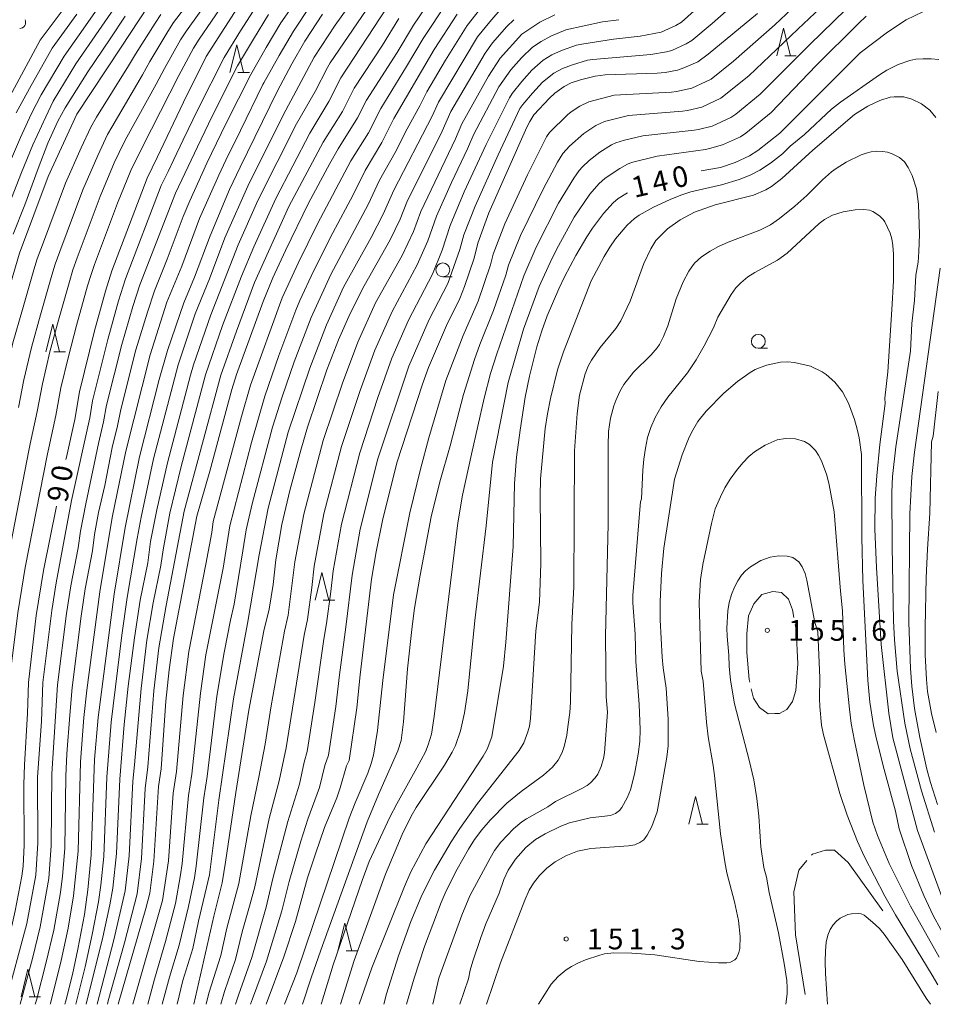
# Model space of a CAD drawing. Units: millimetres. Extents: x -80000 to -78000, y 30000 to 31500.
# Drawn here: x -78352 to -78187, y 30000 to 30178 of the extents above; entities that cross this region are included whole.
import ezdxf

# ---------------------------------------------------------------- set-up
doc = ezdxf.new("R2010")
doc.units = ezdxf.units.MM
for name, color, linetype, lineweight in [('510200_一条河川、細流', 7, 'Continuous', 15), ('633100_広葉樹林', 7, 'Continuous', 9), ('633200_針葉樹林', 7, 'Continuous', 9), ('710100_等高線（計曲線）', 7, 'Continuous', 20), ('710107_等高線（計曲線）（注記）', 7, 'Continuous', 20), ('710200_等高線（主曲線）', 7, 'Continuous', 9), ('710300_等高線（補助曲線）', 7, 'Continuous', 9), ('731200_図化機測定による標高点', 7, 'Continuous', 20), ('731207_図化機測定による標高点（注記）', 7, 'Continuous', 20)]:
    doc.layers.add(name, color=color, linetype=linetype, lineweight=lineweight)
doc.styles.add('Style-WORKING', font='txt')

msp = doc.modelspace()

# ---------------------------------------------------------------- linework, layer by layer
at = {"layer": '510200_一条河川、細流', "extrusion": (0, 0, -1)}
for start, end in [(210.989438, 267.159799), (154.819077, 210.989438)]:
    msp.add_arc((78351.635232, 30177.309914), 1.127969, start, end, dxfattribs=at)
at = {"layer": '633100_広葉樹林'}
for p, q in [((-78275.14, 30131.36), (-78273.473, 30131.36)), ((-78218.15, 30118.46), (-78216.483, 30118.46))]:
    msp.add_line(p, q, dxfattribs=at)
for centre in [(-78275.14, 30132.61), (-78218.15, 30119.71)]:
    msp.add_circle(centre, 1.249875, dxfattribs=at)
at = {"layer": '633200_針葉樹林'}
for p, q in [((-78213.372, 30171.26), (-78211.288, 30171.26)), ((-78312.162, 30168.28), (-78310.078, 30168.28)), ((-78345.402, 30117.81), (-78343.318, 30117.81)), ((-78296.762, 30072.95), (-78294.678, 30072.95)), ((-78229.272, 30032.51), (-78227.188, 30032.51)), ((-78292.622, 30009.66), (-78290.538, 30009.66)), ((-78349.882, 30001.32), (-78347.798, 30001.32))]:
    msp.add_line(p, q, dxfattribs=at)
at = {"layer": '633200_針葉樹林', "flags": 128}
for points in [[(-78214.83, 30171.26), (-78213.58, 30176.26), (-78212.33, 30171.26)], [(-78313.62, 30168.28), (-78312.37, 30173.28), (-78311.12, 30168.28)], [(-78346.86, 30117.81), (-78345.61, 30122.81), (-78344.36, 30117.81)], [(-78298.22, 30072.95), (-78296.97, 30077.95), (-78295.72, 30072.95)], [(-78230.73, 30032.51), (-78229.48, 30037.51), (-78228.23, 30032.51)], [(-78294.08, 30009.66), (-78292.83, 30014.66), (-78291.58, 30009.66)], [(-78351.34, 30001.32), (-78350.09, 30006.32), (-78348.84, 30001.32)]]:
    msp.add_lwpolyline(points, dxfattribs=at)
at = {"layer": '710100_等高線（計曲線）', "flags": 128}
for points in [[(-78343.23, 30098.36), (-78343.14, 30098.8), (-78341.63, 30105.58), (-78340.78, 30110.58), (-78338.08, 30121.61), (-78336.1, 30128.79), (-78334.96, 30132.44), (-78328.55, 30149.2), (-78326.72, 30152.92), (-78321.96, 30162.87), (-78317.9, 30171.12), (-78311.13, 30181.67), (-78303.02, 30192.77), (-78299.07, 30199.14), (-78295.98, 30203.59), (-78290.38, 30210.69), (-78284.35, 30217.39), (-78275.87, 30226.23), (-78270.28, 30232.81), (-78264.73, 30240.43), (-78260.27, 30248.5), (-78247.28, 30270.15), (-78235.65, 30289.09), (-78228.52, 30300.84)], [(-78360.86, 30165.38), (-78360.18, 30164.92), (-78359.77, 30163.94), (-78359.11, 30161.47), (-78358.62, 30160.18), (-78358.12, 30159.65), (-78357.58, 30159.49), (-78357.12, 30159.53), (-78356.53, 30159.85), (-78355.54, 30160.61), (-78354.6, 30161.56), (-78347.86, 30174.08), (-78340.67, 30183.77)], [(-78333.77, 30000), (-78328.77, 30017.28), (-78328.08, 30020.04), (-78327.33, 30025.87), (-78326.51, 30039.31), (-78326.02, 30042.5), (-78325.16, 30054.75), (-78324.58, 30060.4), (-78323.78, 30066.05), (-78319.6, 30088.15), (-78317.23, 30096.28), (-78313.24, 30111.03), (-78312.39, 30113.74), (-78307.58, 30126.88), (-78305.84, 30131.15), (-78303.59, 30136.13), (-78299.43, 30144.64), (-78295.56, 30151.83), (-78294.07, 30154.45), (-78290.53, 30160.09), (-78288.91, 30163.23), (-78283.39, 30171.85), (-78280.43, 30176.8), (-78274.82, 30185.09)], [(-78328.4, 30180.24), (-78333.25, 30172.84), (-78341.26, 30160.75), (-78346.44, 30149.45), (-78351.61, 30135.63), (-78356.17, 30120.25), (-78359.78, 30103.46), (-78364.49, 30077.24), (-78368.14, 30053.54), (-78369.85, 30045.45), (-78371.56, 30039.86), (-78373.5, 30035.87), (-78375.05, 30033.56), (-78376.01, 30031.98), (-78377.23, 30030.37), (-78377.67, 30029.61), (-78378.58, 30027.58), (-78379.33, 30025.28), (-78380.66, 30017.5), (-78381.07, 30015.95), (-78381.56, 30014.7), (-78382.56, 30012.64), (-78383.69, 30010.73)], [(-78296.88, 30178.8), (-78300.08, 30173.94), (-78302.41, 30169.82), (-78305.05, 30164.85), (-78311.78, 30151.18), (-78313.68, 30147.13), (-78317.19, 30138.77), (-78320.03, 30131.31), (-78321.95, 30126.69), (-78324.9, 30118.05), (-78326.39, 30112.84), (-78329.96, 30098.85), (-78332.54, 30086.11), (-78334.49, 30074.06), (-78337.38, 30051.81), (-78338.05, 30044.18), (-78338.65, 30026.97), (-78339.28, 30020.69), (-78339.89, 30016.21), (-78341.05, 30009.94), (-78342.05, 30005.41), (-78343.23, 30000.65), (-78343.42, 30000)], [(-78307.06, 30000), (-78303.85, 30008.57), (-78301.78, 30014.95), (-78299.58, 30022.83), (-78298.17, 30027.16), (-78296.53, 30031.93), (-78294.3, 30037.3), (-78293.66, 30039.07), (-78292.52, 30043.08), (-78292.09, 30044.04), (-78290.66, 30053.56), (-78290.07, 30059.49), (-78288.04, 30076.74), (-78287.19, 30081.72), (-78286.05, 30087.34), (-78283.44, 30097.79), (-78278.81, 30112), (-78277.71, 30114.97), (-78274.46, 30122.6), (-78272.07, 30127.46), (-78271.2, 30129.6), (-78269.47, 30134.72), (-78268.79, 30137.42), (-78266.82, 30142.9), (-78259.94, 30158.37), (-78259.45, 30159.41), (-78258.73, 30160.6), (-78255.88, 30163.6), (-78254.9, 30164.5), (-78253.24, 30165.71), (-78251.98, 30166.4), (-78250.27, 30166.95), (-78247.65, 30167.6), (-78245.81, 30167.82), (-78236.4, 30168.13), (-78234.98, 30168.25), (-78232.77, 30168.7), (-78231.61, 30169.07), (-78229.06, 30170.2), (-78227.23, 30171.54), (-78218.29, 30178.88)], [(-78188.44, 30179.18), (-78191.43, 30177.75), (-78194.84, 30175.56), (-78199.75, 30171.83), (-78214.26, 30157.31), (-78218.26, 30154.15), (-78219.74, 30153.2), (-78222.33, 30151.99), (-78224.99, 30151.12), (-78228.47, 30150.48)], [(-78262.34, 30177.79), (-78263.58, 30176.57), (-78266.17, 30173.61), (-78267.5, 30171.73), (-78273.7, 30161.21), (-78275.25, 30157.65), (-78281.63, 30144.83), (-78282.86, 30141.77), (-78284.64, 30138.04), (-78289.33, 30129.75), (-78291.88, 30124.72), (-78293.96, 30119.96), (-78296.07, 30114.58), (-78299.58, 30104.2), (-78300.82, 30100.04), (-78302.78, 30092.79), (-78304.2, 30086.66), (-78305.33, 30080.27), (-78305.81, 30075.8), (-78306.53, 30071.34), (-78307.46, 30067.44), (-78310.17, 30053.11), (-78312.55, 30038.22), (-78314.38, 30025.68), (-78315.01, 30021.95), (-78316.52, 30015.89), (-78320.12, 30000)], [(-78241.77, 30146.53), (-78243.45, 30145.48), (-78244.36, 30144.71), (-78246.1, 30142.81), (-78248.13, 30140.13), (-78249.14, 30138.6), (-78251.13, 30135.21), (-78253.17, 30131.35), (-78254.2, 30129.2), (-78256.27, 30124.32), (-78257.26, 30121.6), (-78258.15, 30118.73), (-78259.49, 30113.43), (-78260.26, 30109.64), (-78261.19, 30103.66), (-78261.82, 30098.8), (-78262.22, 30094.07), (-78262.44, 30082.67), (-78263.75, 30065.39), (-78264.17, 30061.07), (-78266.31, 30048.32), (-78267.16, 30046.07), (-78267.84, 30044.8), (-78278.24, 30028.98), (-78280.91, 30023.92), (-78282.05, 30021.3), (-78287.99, 30006.6), (-78290.24, 30000)], [(-78267.25, 30000), (-78264.72, 30007.49), (-78260.3, 30018.81), (-78259.52, 30020.62), (-78258.75, 30021.88), (-78257.69, 30023.24), (-78256.37, 30024.59), (-78254.85, 30025.75), (-78252.94, 30026.81), (-78250.83, 30027.63), (-78248.39, 30028.14), (-78241.62, 30028.6), (-78240.46, 30028.8), (-78239.54, 30029.22), (-78238.85, 30029.68), (-78238.22, 30030.53), (-78237.36, 30032.11), (-78236.45, 30034.78), (-78236.17, 30036.07), (-78234.65, 30044.62), (-78234.43, 30046.67), (-78234.44, 30051.48), (-78234.81, 30057.11), (-78235.35, 30060.75), (-78235.5, 30062.67), (-78235.86, 30069.4), (-78235.87, 30072.74), (-78235.64, 30077.76), (-78235.19, 30082.35), (-78233.32, 30094.82), (-78231.89, 30099.21), (-78230.77, 30102.1), (-78230.24, 30103.23), (-78229.05, 30105.23), (-78227.56, 30107.13), (-78224.38, 30110.34), (-78221.92, 30112.44), (-78219.65, 30114.08), (-78218.72, 30114.62), (-78216.69, 30115.41), (-78214.15, 30115.96), (-78212.87, 30116.02), (-78211.62, 30115.91), (-78208.72, 30115.25), (-78206.61, 30114.22), (-78205.89, 30113.72), (-78204.36, 30112.34), (-78202.96, 30110.61), (-78201.85, 30108.57), (-78200.77, 30105.58), (-78200.28, 30103.88), (-78199.93, 30102.31), (-78199.53, 30099.27), (-78199.47, 30084.37), (-78199.29, 30076.51), (-78198.34, 30058.5), (-78198.01, 30054.55), (-78197.34, 30050.36), (-78196.81, 30047.89), (-78195.44, 30042.41), (-78193.36, 30034.88), (-78192.68, 30031.69), (-78190.51, 30025.08)], [(-78356.85, 30000), (-78352.99, 30014.18), (-78352.37, 30016.87), (-78351.22, 30023.13), (-78350.98, 30024.94), (-78350.75, 30028.73), (-78350.8, 30039.69), (-78350.71, 30043.27), (-78350.17, 30052.49), (-78350, 30058.08), (-78348.58, 30070.2), (-78347.28, 30078.31), (-78344.93, 30089.95)], [(-78190.51, 30025.08), (-78188.24, 30019.63), (-78186.56, 30016.05), (-78182.41, 30008.44), (-78180.43, 30004.56), (-78179.27, 30002.79), (-78177.17, 30000)]]:
    msp.add_lwpolyline(points, dxfattribs=at)
at = {"layer": '710200_等高線（主曲線）', "flags": 128}
for points in [[(-78284.23, 30191.24), (-78294.58, 30176.81), (-78298.38, 30171.01), (-78303.5, 30161.48), (-78310.11, 30148.3), (-78314.5, 30138.38), (-78317.28, 30131), (-78319.89, 30124.65), (-78322.98, 30115.44), (-78327.4, 30098.48), (-78329.64, 30087.98), (-78330.36, 30084.13), (-78332.17, 30073.47), (-78333.14, 30066.64), (-78335.06, 30050.94), (-78335.83, 30041.03)], [(-78309.86, 30000), (-78309.51, 30001.01), (-78306.97, 30007.76), (-78304.21, 30016.89), (-78302.91, 30022.17), (-78300.77, 30029.45), (-78299.54, 30033.46), (-78297.4, 30039.14), (-78296.45, 30043.1), (-78295.82, 30045.01), (-78294.46, 30053.78), (-78293.81, 30059.5), (-78292.65, 30068.07), (-78291.51, 30077.49), (-78290.05, 30085.79), (-78286.86, 30098.49), (-78281.3, 30115.24), (-78277.6, 30123.63), (-78274.25, 30130.17), (-78272.08, 30136.27), (-78271.33, 30138.93), (-78269.33, 30144.11), (-78265.17, 30153.39), (-78261.21, 30161.74), (-78260.71, 30162.5), (-78258.97, 30164.52), (-78257.16, 30166.49), (-78255.08, 30168.15), (-78253.52, 30169), (-78251.74, 30169.66), (-78248.99, 30170.48), (-78248.05, 30170.62), (-78237.56, 30171.48), (-78234.72, 30171.98), (-78233.79, 30172.21), (-78231.18, 30173.42), (-78230.15, 30174.02), (-78226.48, 30177.12), (-78213.87, 30188.27)], [(-78319.05, 30183.57), (-78323.77, 30177.27), (-78324.81, 30175.65), (-78328.04, 30170.27), (-78329.42, 30167.81), (-78334.94, 30158.37), (-78335.71, 30157.04), (-78337.48, 30153.29), (-78340.16, 30147.05), (-78344.35, 30135.96), (-78345.18, 30133.63), (-78345.78, 30131.65), (-78347.84, 30124.49), (-78349.47, 30118.61), (-78350.8, 30112.73), (-78351.78, 30107.76)], [(-78316.89, 30182.19), (-78321.45, 30175.78), (-78322.51, 30174.14), (-78325.43, 30168.99), (-78326.94, 30166.16), (-78332.2, 30156.55), (-78332.71, 30155.66), (-78334.5, 30151.92), (-78337.03, 30145.85), (-78341.22, 30134.78), (-78341.97, 30132.62), (-78342.55, 30130.69), (-78344.59, 30123.53), (-78346.12, 30117.79), (-78347.46, 30112.01), (-78348.4, 30107.03), (-78349.68, 30101.21), (-78349.91, 30100.01), (-78353.88, 30079.49)], [(-78287.31, 30182.06), (-78295.47, 30169.97), (-78295.98, 30169.15), (-78298.21, 30164.84), (-78301.56, 30158.96), (-78308.54, 30145.13), (-78312.09, 30137.14), (-78317.07, 30124.51), (-78320.21, 30115.45), (-78320.75, 30113.61), (-78324.89, 30097.79), (-78326.82, 30089.29), (-78327.92, 30083.58), (-78328.46, 30079.73), (-78329.81, 30072.99), (-78330.86, 30066.2), (-78331.96, 30057.43), (-78332.68, 30050.54), (-78333.49, 30040.66), (-78334.07, 30027.26), (-78334.74, 30021), (-78335.28, 30017.96), (-78336.53, 30012.12), (-78339.54, 30000)], [(-78323.16, 30000), (-78322.08, 30004.27), (-78320.32, 30010.08), (-78319.27, 30015.03), (-78317.3, 30023.35), (-78315.59, 30036.85), (-78312.94, 30055.13), (-78310.42, 30068.74), (-78308.31, 30081.19), (-78306.7, 30089.59), (-78303.07, 30103.29), (-78299.19, 30114.86), (-78296.18, 30122.71), (-78293.07, 30129.5), (-78288.06, 30138.48), (-78285.89, 30142.69), (-78284.02, 30147.03), (-78277.07, 30160.36), (-78275.91, 30162.88), (-78268.86, 30174.69), (-78266.67, 30177.38), (-78264.4, 30180.01), (-78261.42, 30182.4)], [(-78301.15, 30181.91), (-78304.38, 30177.23), (-78307.04, 30172.78), (-78309.84, 30167.91), (-78314.27, 30159.08), (-78316.92, 30153.63), (-78317.76, 30151.87)], [(-78314.73, 30180.8), (-78319.13, 30174.3), (-78320.2, 30172.63), (-78322.82, 30167.7), (-78324.45, 30164.51), (-78329.46, 30154.73), (-78331.53, 30150.56), (-78333.89, 30144.65), (-78338.09, 30133.61), (-78338.75, 30131.62), (-78339.33, 30129.74), (-78341.34, 30122.57), (-78342.77, 30116.97), (-78344.12, 30111.29), (-78345.02, 30106.3), (-78346.31, 30100.46), (-78346.53, 30099.4), (-78350.58, 30078.9), (-78351.2, 30075.12), (-78351.9, 30070.71), (-78353.41, 30058.6), (-78353.72, 30053.03), (-78354.23, 30048.23), (-78354.55, 30040.37)], [(-78336.59, 30181.1), (-78339.26, 30177.3), (-78343.57, 30171.23), (-78347.67, 30164.2), (-78349.49, 30160.75)], [(-78285.21, 30180.03), (-78293.58, 30167.28), (-78295.74, 30163.03), (-78299.16, 30157.31), (-78305.33, 30145.48), (-78309.29, 30136.78), (-78311.53, 30131.5), (-78314.92, 30122.58), (-78318, 30113.64), (-78322.39, 30097.09), (-78324.44, 30088.7), (-78325.67, 30082.09), (-78326.1, 30079.22), (-78327.45, 30072.51), (-78328.59, 30065.76), (-78329.66, 30057.02), (-78330.82, 30043.24), (-78331.16, 30040.3), (-78331.81, 30026.8), (-78332.55, 30020.48), (-78334.59, 30011.63), (-78337.61, 30000)], [(-78331.13, 30000), (-78325.81, 30018.77), (-78324.72, 30025.93), (-78323.83, 30038.15), (-78323.25, 30042.03), (-78322.07, 30055.75), (-78321.03, 30063.71), (-78317.93, 30079.45), (-78316.87, 30085.22), (-78316.63, 30087.16), (-78311.52, 30106.11), (-78309.88, 30111.79), (-78304.14, 30127.55), (-78301.26, 30133.84), (-78297.81, 30140.95), (-78291.75, 30152.32), (-78288.59, 30157.36), (-78286.36, 30161.78), (-78281.7, 30169.31), (-78278.71, 30174.4), (-78274.44, 30180.86)], [(-78308.88, 30180.19), (-78311.67, 30175.75), (-78314.62, 30170.98), (-78319.4, 30161.6), (-78322.05, 30156.09), (-78323.73, 30152.57)], [(-78299.02, 30180.35), (-78302.12, 30175.74), (-78304.73, 30171.3), (-78307.45, 30166.38), (-78307.64, 30166.07), (-78311.7, 30157.81), (-78314.35, 30152.4), (-78315.61, 30149.7)], [(-78312.57, 30000), (-78312.04, 30001.67), (-78309.65, 30008.43), (-78307.06, 30017.52), (-78305.83, 30022.73), (-78303.17, 30033.01), (-78301.05, 30039.76), (-78300.18, 30043.73), (-78299.63, 30045.67), (-78298.24, 30054.47), (-78296.63, 30065.94), (-78296.13, 30068.79), (-78295.36, 30074.52), (-78294.96, 30078.29), (-78293.45, 30086.7), (-78290.16, 30099.6), (-78286.87, 30109.55), (-78284.37, 30116.67), (-78281.34, 30123.54), (-78277, 30131.84), (-78275.26, 30136.19), (-78273.8, 30140.63), (-78271.27, 30146.69), (-78267.34, 30155.27), (-78263.11, 30163.7), (-78262.6, 30164.49), (-78260.9, 30166.64), (-78259.06, 30168.69), (-78257.01, 30170.5), (-78255.44, 30171.43), (-78253.69, 30172.23), (-78250.97, 30173.21), (-78250.03, 30173.4), (-78244.31, 30174.29), (-78239.5, 30174.82), (-78235.68, 30175.53), (-78233.04, 30176.76), (-78232.04, 30177.33), (-78228.57, 30180.39)], [(-78300.49, 30000), (-78298.91, 30004.78), (-78297.15, 30009.75), (-78288.82, 30032.92), (-78286.78, 30037.88), (-78283.26, 30045.77), (-78282.64, 30047.63), (-78282.22, 30050.98), (-78281.51, 30060.6), (-78280.67, 30068.24), (-78280.23, 30071.52), (-78279.25, 30077.48), (-78277.24, 30088), (-78275.69, 30094.36), (-78273.82, 30100.83), (-78271.4, 30110.13), (-78269.4, 30116.43), (-78268.45, 30119.11), (-78266.01, 30125.29), (-78263.79, 30131.65), (-78263.27, 30133.49), (-78261.1, 30138.83), (-78257.03, 30147.2), (-78254.4, 30152.05), (-78253.45, 30153.6), (-78252.28, 30154.95), (-78249.69, 30157.23), (-78247.53, 30158.69), (-78245.95, 30159.39), (-78241.61, 30160.48), (-78231.82, 30161.26), (-78230.94, 30161.41), (-78228.33, 30162), (-78224.91, 30163.59), (-78219.85, 30167.65), (-78211, 30176.09), (-78206.94, 30179.93)], [(-78326.08, 30178.75), (-78327.12, 30177.16), (-78330.64, 30171.55), (-78331.91, 30169.45), (-78337.69, 30160.18), (-78338.7, 30158.41), (-78340.45, 30154.65), (-78343.3, 30148.25), (-78347.48, 30137.13), (-78348.4, 30134.63), (-78349, 30132.6), (-78351.09, 30125.45), (-78352.82, 30119.43), (-78354.14, 30113.45), (-78355.16, 30108.48), (-78356.41, 30102.71), (-78356.68, 30101.23), (-78360.47, 30080.67), (-78361.17, 30076.71), (-78361.86, 30072.24), (-78363.63, 30060.18), (-78364.34, 30054.67), (-78365.34, 30048.71), (-78366.26, 30042.48)], [(-78341.27, 30178.78), (-78345.72, 30172.65), (-78349.8, 30165.35), (-78352.19, 30161)], [(-78334.55, 30179.76), (-78337.26, 30175.81), (-78341.43, 30169.81), (-78345.53, 30163.05), (-78346.86, 30160.24)], [(-78332.51, 30178.42), (-78335.25, 30174.32), (-78339.28, 30168.39), (-78343.39, 30161.9), (-78344.67, 30159.48)], [(-78328.43, 30000), (-78327.23, 30004.56), (-78325.23, 30011.32), (-78323.45, 30018.22), (-78322.51, 30023.35), (-78322.2, 30025.42), (-78321.08, 30037.71), (-78320.5, 30041.58), (-78318.94, 30056.21), (-78317.93, 30063.12), (-78314.85, 30078.77), (-78313.64, 30086.42), (-78309.72, 30101.42), (-78307.32, 30109.81), (-78304.77, 30117.14), (-78301.72, 30125.32), (-78300.98, 30127.11), (-78298.53, 30132.39), (-78295.02, 30139.3), (-78291.32, 30146.18), (-78289.17, 30150.56), (-78286.18, 30155.59), (-78283.99, 30159.94), (-78276.68, 30172.43), (-78272.58, 30178.8)], [(-78306.63, 30178.71), (-78309.36, 30174.26), (-78312.23, 30169.44), (-78316.83, 30160.34), (-78319.48, 30154.86), (-78323.44, 30146.48)], [(-78317.9, 30000), (-78317.39, 30002), (-78315.22, 30008.79), (-78314.13, 30013.76), (-78311.99, 30021.8), (-78309.8, 30034.04), (-78308.36, 30040.99), (-78307.24, 30046.99), (-78306.15, 30053.92), (-78303.76, 30067.39), (-78303.1, 30070.24), (-78301.85, 30079.91), (-78300.26, 30088.52), (-78296.76, 30101.82), (-78293.28, 30112.16), (-78290.52, 30119.54), (-78287.28, 30126.68), (-78282.5, 30135.19), (-78280.44, 30139.54), (-78279.13, 30143.16), (-78272.84, 30156.29), (-78271.69, 30159.01), (-78266.9, 30167.61), (-78264.77, 30170.87), (-78260.87, 30175.2), (-78257.61, 30177.37), (-78254.93, 30178.67)], [(-78297.11, 30000), (-78297.05, 30000.18), (-78294.98, 30007.11), (-78289.73, 30022.38), (-78288.46, 30025.8), (-78284.71, 30033.81), (-78283.47, 30036.21), (-78279.81, 30042.67), (-78278.3, 30045.6), (-78277.78, 30046.85), (-78277.21, 30048.78), (-78276.71, 30051.95), (-78272.44, 30086.91), (-78271.59, 30091.95), (-78269.98, 30099.35), (-78267.7, 30109.43), (-78266.51, 30113.9), (-78265.41, 30117.45), (-78260.5, 30131.56), (-78258.27, 30136.71), (-78254.22, 30144.66), (-78251.5, 30149.15), (-78250.5, 30150.56), (-78249.94, 30151.23), (-78248.73, 30152.36), (-78246.76, 30153.85), (-78244.66, 30155.19), (-78243.91, 30155.54), (-78242.31, 30156.03), (-78239.01, 30156.82), (-78229.77, 30157.82), (-78228.94, 30157.98), (-78226.48, 30158.59), (-78223.14, 30160.12), (-78222.22, 30160.76), (-78217.84, 30164.34), (-78208.83, 30173.3), (-78202.35, 30179.61)], [(-78198.68, 30178.41), (-78200.05, 30177.12), (-78207.73, 30169.53), (-78215.82, 30161.03), (-78220.4, 30157.29), (-78221.37, 30156.64), (-78224.64, 30155.17), (-78226.95, 30154.56), (-78227.72, 30154.38), (-78236.41, 30153.16), (-78241.06, 30151.99), (-78241.78, 30151.69), (-78243.15, 30150.89), (-78245.8, 30149.18), (-78246.98, 30148.13), (-78248.61, 30146.26), (-78251.41, 30142.11), (-78254.24, 30136.98), (-78255.43, 30134.6), (-78257.73, 30129.62), (-78260.58, 30121.9), (-78263.32, 30112.27), (-78266.14, 30097.87), (-78267.32, 30086.4), (-78269.38, 30069.31), (-78270.61, 30056.62), (-78271.2, 30052.65), (-78271.95, 30049.38), (-78272.86, 30046.73), (-78273.44, 30045.51), (-78274.86, 30043.18), (-78279.97, 30035.55), (-78280.85, 30034), (-78282.47, 30030.69), (-78285.52, 30023.52), (-78291.17, 30007.94), (-78293.62, 30000)], [(-78288.07, 30043.46), (-78287.69, 30044.97), (-78286.96, 30049.47), (-78285.99, 30058.49), (-78284.03, 30073.93), (-78281.12, 30088.77), (-78279.18, 30096.6), (-78277.66, 30102.31), (-78274.59, 30112.64), (-78271.49, 30120.77), (-78268.73, 30126.99), (-78266.52, 30133.52), (-78266.04, 30135.43), (-78263.93, 30140.95), (-78259.84, 30149.75), (-78256.85, 30155.79), (-78256.41, 30156.64), (-78255.85, 30157.42), (-78252.62, 30160.61), (-78251.93, 30161.18), (-78250.41, 30162.2), (-78248.77, 30162.97), (-78244.21, 30164.14), (-78233.86, 30164.7), (-78232.93, 30164.83), (-78230.17, 30165.42), (-78227.6, 30166.6), (-78226.69, 30167.07), (-78222.66, 30170.3), (-78215.19, 30176.87), (-78212.09, 30179.77)], [(-78281.61, 30158.1), (-78279.3, 30162.22), (-78278.02, 30164.75), (-78274.66, 30170.46), (-78270.72, 30176.74), (-78268.53, 30179.56)], [(-78283.11, 30178), (-78286.03, 30173.22), (-78291.18, 30165.42), (-78293.28, 30161.22), (-78296.76, 30155.66), (-78302.94, 30144.07), (-78309.16, 30130.36), (-78312.43, 30121.55), (-78315.25, 30113.63), (-78321.88, 30089.05), (-78325.09, 30072.03), (-78326.45, 30064.35), (-78327.37, 30056.61), (-78328.41, 30042.86), (-78328.89, 30038.94), (-78329.56, 30026.35), (-78330.35, 30019.97), (-78332.65, 30011.13), (-78335.57, 30000.61), (-78335.72, 30000)], [(-78315.25, 30000), (-78314.57, 30002.33), (-78312.59, 30008.12), (-78311.36, 30013.07), (-78309.92, 30018.15), (-78309.13, 30021.22), (-78306.49, 30033.53), (-78304.71, 30040.38), (-78303.44, 30046.33), (-78300.19, 30066.67), (-78299.61, 30069.51), (-78298.78, 30075.28), (-78298.4, 30079.1), (-78296.63, 30088.55), (-78293.46, 30100.71), (-78290.08, 30110.86), (-78287.45, 30118.11), (-78284.31, 30125.11), (-78279.75, 30133.52), (-78277.85, 30137.87), (-78276.27, 30142.33), (-78273.56, 30148.41), (-78270.66, 30154.48), (-78269.52, 30157.14), (-78265.01, 30165.66), (-78262.83, 30168.75), (-78260.96, 30170.88), (-78258.94, 30172.85), (-78257.35, 30173.87), (-78255.65, 30174.8), (-78252.95, 30175.94), (-78246.28, 30177.43), (-78243.36, 30177.79)], [(-78285.79, 30000), (-78285.3, 30001.88), (-78283.17, 30008.76), (-78280.92, 30014.97), (-78279.04, 30019.41), (-78277.92, 30021.77), (-78276.64, 30024.24), (-78273.64, 30029.35), (-78272.09, 30031.75), (-78268.85, 30036.28), (-78261.33, 30045.83), (-78260.53, 30047.23), (-78259.8, 30049.19), (-78259.5, 30050.21), (-78259.31, 30051.61), (-78258.32, 30067.41), (-78257.67, 30072.63), (-78257.44, 30079.6), (-78257.58, 30091.72), (-78257.48, 30094.87), (-78256.64, 30103.96), (-78256.25, 30106.63), (-78255.71, 30109.39), (-78254.4, 30114.57), (-78253.36, 30117.81), (-78248.34, 30130.61), (-78246.01, 30135.06), (-78244.99, 30136.72), (-78243.93, 30138.25), (-78241.86, 30140.7), (-78240.52, 30141.89), (-78239.67, 30142.49), (-78237.07, 30143.92), (-78234.1, 30145.33), (-78232.15, 30146.11), (-78230.33, 30146.69), (-78224.82, 30147.99), (-78221.61, 30148.96), (-78219.6, 30149.74), (-78217.85, 30150.63), (-78215.96, 30151.88), (-78213.81, 30153.57), (-78212.41, 30154.96), (-78209.83, 30157.08), (-78204.95, 30161.61), (-78203.3, 30162.92), (-78196.28, 30167.85), (-78194.96, 30168.66), (-78192.9, 30169.67), (-78190.8, 30170.42), (-78189.68, 30170.65), (-78188.4, 30170.74), (-78186.94, 30170.72), (-78185.54, 30170.58)], [(-78251.33, 30099.91), (-78250.85, 30106.66), (-78250.46, 30109.97), (-78249.4, 30113.83), (-78248.86, 30115.2), (-78248.29, 30116.33), (-78246.73, 30118.58), (-78243.91, 30122.01), (-78242.99, 30123.43), (-78241.3, 30126.94), (-78238.82, 30133.79), (-78237.59, 30136.39), (-78236.67, 30137.92), (-78234.53, 30140), (-78232.28, 30141.65), (-78229.67, 30143.04), (-78225.92, 30144.38), (-78219.04, 30146.13), (-78216.79, 30147.08), (-78215.78, 30147.66), (-78213.88, 30149.11), (-78208.33, 30154.24), (-78200.8, 30160.67), (-78198.34, 30162.19), (-78196.18, 30163.19), (-78194.31, 30163.78), (-78193.64, 30163.88), (-78191.88, 30163.84), (-78190.44, 30163.46), (-78188.66, 30162.57), (-78187.19, 30161.43), (-78186.08, 30160.13)], [(-78375.83, 30101.42), (-78375.44, 30100.96), (-78375.2, 30100.86), (-78374.65, 30100.81), (-78373.95, 30100.97), (-78372.85, 30101.66), (-78371.99, 30102.56), (-78370.43, 30103.97), (-78368.72, 30107.08), (-78367.52, 30109.5), (-78366.71, 30111.81), (-78366.11, 30114.62), (-78365, 30119.34), (-78363.6, 30124.07), (-78361.64, 30130.47), (-78359.98, 30135.12), (-78358.07, 30139.94), (-78355.26, 30147.18), (-78353.25, 30152.3), (-78351.44, 30156.52), (-78349.49, 30160.75)], [(-78353.05, 30145.57), (-78351.24, 30150.19), (-78349.23, 30155.22), (-78346.86, 30160.24)], [(-78352.74, 30139.04), (-78350.63, 30144.36), (-78348.22, 30150.9), (-78346.51, 30155.52), (-78344.67, 30159.48)], [(-78325.82, 30000), (-78324.52, 30004.9), (-78322.78, 30010.7), (-78321.09, 30017.66), (-78320.01, 30022.83), (-78319.68, 30024.92), (-78318.34, 30037.28), (-78317.74, 30041.13), (-78315.94, 30055.67), (-78314.66, 30063.51), (-78313.52, 30069.36), (-78312.83, 30072.26), (-78311.28, 30081.9), (-78310.64, 30085.68), (-78309.58, 30090.35), (-78305.89, 30104.23), (-78304.18, 30109.69), (-78301.98, 30116), (-78298.95, 30124.02), (-78295.37, 30131.79), (-78288.6, 30144.43), (-78286.6, 30148.79), (-78283.76, 30153.81), (-78281.61, 30158.1)], [(-78245.2, 30103.44), (-78244.84, 30105.83), (-78244.25, 30108.04), (-78243.89, 30109.01), (-78243.17, 30110.64), (-78242.43, 30111.93), (-78240.72, 30114.13), (-78237.48, 30117.25), (-78236.41, 30118.52), (-78236.02, 30119.12), (-78235.29, 30120.57), (-78234.5, 30122.53), (-78232.98, 30127.4), (-78231.71, 30130.46), (-78230.7, 30132.4), (-78230.18, 30133.19), (-78229.67, 30133.83), (-78228.42, 30134.95), (-78226.83, 30136.01), (-78225.32, 30136.85), (-78223.6, 30137.61), (-78217.85, 30139.78), (-78215.98, 30140.76), (-78214.33, 30141.9), (-78211.57, 30144.13), (-78209.36, 30146.07), (-78206.54, 30148.85), (-78204.92, 30150.3), (-78204.11, 30150.91), (-78202.28, 30152.04), (-78199.55, 30153.39), (-78198.68, 30153.71), (-78197.74, 30153.92), (-78196.74, 30154.02), (-78195.74, 30154), (-78194.82, 30153.86), (-78193.97, 30153.59), (-78192.62, 30152.9), (-78191.77, 30152.13), (-78191.06, 30151.12), (-78190.36, 30149.64), (-78189.55, 30147.26), (-78189.22, 30144.49), (-78189.02, 30139.03), (-78189.14, 30135.93), (-78189.29, 30134.01), (-78189.68, 30131.66), (-78189.94, 30127.06), (-78190.4, 30122.95), (-78190.66, 30117.95), (-78193.3, 30100.66), (-78193.89, 30095.29), (-78194.04, 30092.5), (-78193.98, 30082.64), (-78193.73, 30069.25), (-78193.55, 30065.81), (-78193.06, 30060.14), (-78191.7, 30050.77), (-78190.75, 30046.15), (-78188.67, 30038.56), (-78186.35, 30031.1)], [(-78323.73, 30152.57), (-78324.76, 30150.35), (-78326.01, 30147.84), (-78332.47, 30131.01), (-78333.73, 30127.05), (-78335.68, 30120.05), (-78338.43, 30108.95), (-78338.91, 30105.9), (-78342.19, 30090.99), (-78344.96, 30076.08), (-78345.75, 30071.11), (-78347.37, 30058.12), (-78347.65, 30051.06), (-78348.35, 30040.99), (-78348.28, 30029.16), (-78348.68, 30023.3), (-78350.27, 30014.61), (-78354.2, 30000)], [(-78317.76, 30151.87), (-78320.87, 30145.11), (-78322.04, 30142.25), (-78324.92, 30134.52), (-78327.25, 30128.81), (-78328.52, 30124.96), (-78330.58, 30118.19), (-78333.31, 30107.4), (-78333.92, 30104.44), (-78334.87, 30100.55), (-78336.22, 30093.68), (-78337.33, 30088.79), (-78338.04, 30084.85), (-78338.41, 30081.88), (-78339.74, 30075.02), (-78340.46, 30070.08), (-78342.09, 30057.2), (-78342.51, 30052.21), (-78343.04, 30045.21), (-78343.25, 30041.2), (-78343.45, 30028.15), (-78343.85, 30023.15), (-78344.23, 30020.18), (-78345.43, 30013.37), (-78346.79, 30007.61), (-78348.57, 30000.75), (-78348.79, 30000)], [(-78315.61, 30149.7), (-78319.1, 30141.88), (-78322.29, 30133.31), (-78324.98, 30126.77), (-78328.03, 30117.27), (-78332.39, 30099.86), (-78334.8, 30088.19), (-78335.49, 30084.28), (-78337.13, 30074.49), (-78339.44, 30056.74), (-78339.98, 30051.77), (-78340.6, 30043.8), (-78341.03, 30027.65), (-78341.83, 30019.59), (-78342.82, 30013.73), (-78344.07, 30007.92), (-78346.03, 30000.13), (-78346.07, 30000)], [(-78351.51, 30000), (-78351.11, 30001.37), (-78349.28, 30008.26), (-78347.85, 30013.99), (-78346.32, 30022.72), (-78345.87, 30028.66), (-78345.78, 30041.6), (-78344.73, 30057.66), (-78343.1, 30070.59), (-78342.35, 30075.55), (-78341.03, 30082.44), (-78340.59, 30085.42), (-78339.66, 30090.38), (-78337.35, 30101.24), (-78336.42, 30105.17), (-78335.87, 30108.18), (-78333.13, 30119.12), (-78331.12, 30126.01), (-78329.86, 30129.91), (-78323.44, 30146.48)], [(-78221.34, 30130.29), (-78220.06, 30131.35), (-78218.78, 30132.15), (-78214.69, 30134.36), (-78212.93, 30135.65), (-78207.18, 30140.98), (-78206.19, 30141.69), (-78204.73, 30142.47), (-78202.82, 30143.12), (-78200.67, 30143.47), (-78199.08, 30143.53), (-78198.09, 30143.39), (-78197.47, 30143.15), (-78196.25, 30142.36), (-78195.59, 30141.71), (-78195.29, 30141.26), (-78194.33, 30139.22), (-78194.03, 30138.25), (-78193.84, 30136.99), (-78193.75, 30135.43), (-78193.74, 30130.63), (-78194.01, 30125.48), (-78194.74, 30114.19), (-78195.27, 30109.43), (-78195.22, 30108.5), (-78196.2, 30101.07), (-78196.74, 30095.41), (-78197.02, 30091.42), (-78197.08, 30085.79), (-78196.83, 30078.9), (-78195.97, 30064.96), (-78194.58, 30052.57), (-78193.88, 30048.12), (-78189.37, 30031.39), (-78185.09, 30019.56)], [(-78185.33, 30132.92), (-78189.95, 30099.71), (-78190.41, 30095.33), (-78190.77, 30088.55), (-78190.95, 30068.97), (-78190.67, 30060.63), (-78190.42, 30057.46), (-78189.96, 30053.41), (-78189, 30048.2), (-78187.72, 30042.47), (-78187.07, 30040.06), (-78185.79, 30036.1)], [(-78272.1, 30000), (-78270.53, 30004.6), (-78270.2, 30006.14), (-78269.7, 30007.79), (-78268.3, 30012.08), (-78267.36, 30014.52), (-78264.95, 30020.06), (-78264.13, 30022.52), (-78263.33, 30024.23), (-78262, 30026.23), (-78260.13, 30028.31), (-78258.42, 30029.74), (-78256.67, 30030.78), (-78253.8, 30032.17), (-78252.27, 30032.79), (-78248.51, 30033.67), (-78244.83, 30034.12), (-78243.95, 30034.45), (-78243.2, 30035.02), (-78242.8, 30035.51), (-78241.85, 30037.27), (-78241.24, 30038.75), (-78240.52, 30041.56), (-78239.83, 30045.18), (-78239.56, 30047.47), (-78239.48, 30049.61), (-78239.67, 30054.14), (-78240.3, 30061.92), (-78240.41, 30066.82), (-78240.81, 30072.52), (-78240.79, 30073.83), (-78239.52, 30090.09), (-78239.45, 30090.76), (-78239.23, 30091.25), (-78239.01, 30096.42), (-78238.82, 30098.46), (-78238.55, 30100.43), (-78238.15, 30102.34), (-78237.55, 30104.18), (-78236.77, 30105.97), (-78235.71, 30107.86), (-78234.47, 30109.65), (-78230.97, 30114.02), (-78229.38, 30116.37), (-78227.96, 30118.88), (-78226.26, 30122.15), (-78225.47, 30124.05), (-78223.08, 30128.14), (-78222.19, 30129.37), (-78221.34, 30130.29)], [(-78185.64, 30110.65), (-78186.55, 30102.57), (-78186.84, 30101.54), (-78187.19, 30088.71), (-78187.6, 30082.2), (-78187.81, 30076.99), (-78188.03, 30068.11), (-78188.03, 30063.11), (-78187.79, 30058.62), (-78187.57, 30056.5), (-78186.89, 30052.51), (-78186.01, 30049.07)], [(-78276.97, 30000), (-78275.88, 30004.72), (-78271.71, 30016.08), (-78270.27, 30019.6), (-78266.61, 30026.41), (-78265.78, 30027.75), (-78264.64, 30029.25), (-78262.38, 30031.67), (-78260.86, 30032.94), (-78260.05, 30033.5), (-78256.19, 30035.67), (-78254.76, 30036.65), (-78250.03, 30038.96), (-78249.09, 30039.51), (-78248.45, 30040.01), (-78247.64, 30040.87), (-78247.16, 30041.53), (-78246.52, 30042.92), (-78246.11, 30044.36), (-78245.92, 30045.41), (-78245.4, 30052.75), (-78245.62, 30055.53), (-78245.78, 30066.45), (-78245.27, 30086.75), (-78245.28, 30100.82), (-78245.2, 30103.44)], [(-78228.14, 30058.34), (-78228.5, 30060.18), (-78228.86, 30072.61), (-78228.58, 30076.73), (-78228.19, 30079.43), (-78226.61, 30086.8), (-78225.92, 30089.48), (-78224.99, 30091.65), (-78224.19, 30093.23), (-78223.23, 30094.8), (-78222.12, 30096.37), (-78220.96, 30097.79), (-78219.86, 30098.92), (-78218.82, 30099.77), (-78216.94, 30100.94), (-78214.76, 30101.9), (-78213.27, 30102.19), (-78211.46, 30102.11), (-78209.79, 30101.61), (-78208.9, 30101.07), (-78207.83, 30099.97), (-78207.26, 30099.16), (-78206.73, 30098.16), (-78205.79, 30095.53), (-78205.36, 30093.82), (-78204.44, 30088.91), (-78203.3, 30074.6), (-78202.92, 30071.05), (-78202.69, 30063.98), (-78202.51, 30061.42), (-78201.7, 30053.29), (-78201.35, 30050.73), (-78200.8, 30047.59), (-78199.08, 30039.55), (-78197.47, 30032.91), (-78196.65, 30030.51), (-78194.54, 30025.45), (-78190.69, 30017.7), (-78185.48, 30008.49)], [(-78281.68, 30000), (-78280.3, 30004.74), (-78278.44, 30010.43), (-78275.43, 30018.41), (-78274.53, 30020.5), (-78272.57, 30024.39), (-78270.53, 30027.99), (-78269.4, 30029.74), (-78268.09, 30031.48), (-78266.6, 30033.24), (-78263.61, 30036.29), (-78260.98, 30038.45), (-78256.97, 30041.35), (-78255.35, 30042.81), (-78254.29, 30044.1), (-78253.6, 30045.48), (-78253.23, 30046.53), (-78252.77, 30048.62), (-78252.54, 30050.13), (-78252.21, 30052.68), (-78252.08, 30054.57), (-78251.86, 30068.6), (-78251.49, 30075.4), (-78251.33, 30099.91)], [(-78216.66, 30022.96), (-78217.14, 30024.69), (-78217.69, 30028.42), (-78218.08, 30033.99), (-78218.39, 30037.18), (-78218.97, 30040.55), (-78219.81, 30044.08), (-78222.47, 30054.24), (-78223.15, 30058.52), (-78223.41, 30061.08), (-78223.46, 30063.05), (-78223.79, 30066.49), (-78223.83, 30067.9), (-78223.66, 30071.02), (-78223.39, 30072.54), (-78222.98, 30074), (-78222.45, 30075.33), (-78221.86, 30076.49), (-78221.19, 30077.46), (-78220.44, 30078.29), (-78219.59, 30079.02), (-78217.7, 30080.14), (-78216.01, 30080.76), (-78214.46, 30080.98), (-78212.95, 30080.94), (-78211.92, 30080.66), (-78210.86, 30079.87), (-78210.23, 30078.97), (-78209.7, 30077.77), (-78209.38, 30076.56), (-78207.92, 30068.93), (-78207.43, 30067.24), (-78207.05, 30058.93), (-78207.12, 30055.2), (-78207.06, 30053.78), (-78206.71, 30050.42), (-78206.35, 30048.67), (-78203.41, 30038.05), (-78202.1, 30034.15), (-78200.22, 30029.4), (-78199.01, 30026.74), (-78195.32, 30019.51), (-78193.37, 30016.15), (-78186.73, 30005.24), (-78185.75, 30003.54)], [(-78257.89, 30000), (-78255.59, 30003.61), (-78254.31, 30005.01), (-78252.87, 30006.21), (-78251.92, 30006.84), (-78250.75, 30007.45), (-78249.34, 30008.03), (-78246.81, 30008.89), (-78245.91, 30009.12), (-78244.27, 30009.31), (-78240.99, 30009.21), (-78236.82, 30008.91), (-78228.84, 30007.71), (-78225.33, 30007.49), (-78223.84, 30007.51), (-78223.16, 30007.63), (-78222.38, 30008.03), (-78222.1, 30008.35), (-78221.66, 30009.35), (-78221.52, 30010.08), (-78221.46, 30012.25), (-78221.75, 30015.16), (-78222.43, 30018.52), (-78223.82, 30023.72), (-78224.23, 30025.72), (-78224.98, 30030.79), (-78226.04, 30041.31), (-78226.29, 30043.14), (-78227.21, 30048.3), (-78227.54, 30050.93), (-78228.14, 30058.34)], [(-78303.72, 30000), (-78301.51, 30005.66), (-78299.95, 30010.3), (-78292.04, 30033.63), (-78290.99, 30036.36), (-78288.68, 30041.74), (-78288.07, 30043.46)], [(-78335.83, 30041.03), (-78336.38, 30026.68), (-78336.93, 30021.51), (-78337.36, 30018.48), (-78338.46, 30012.62), (-78339.75, 30006.79), (-78341.45, 30000)], [(-78213.16, 30000), (-78212.94, 30001.87), (-78212.92, 30002.95), (-78213.02, 30004.32), (-78213.47, 30007.37), (-78214.53, 30012.93), (-78216.22, 30020.17), (-78216.66, 30022.96)], [(-78205.68, 30000), (-78206.02, 30005.57), (-78206.07, 30007.67), (-78206.04, 30009.66), (-78205.91, 30011.21), (-78205.62, 30012.48), (-78205.19, 30013.48), (-78204.61, 30014.36), (-78204.01, 30015.04), (-78203.37, 30015.55), (-78202.01, 30016.2), (-78201.29, 30016.34), (-78200.05, 30016.39), (-78199.58, 30016.31), (-78199.06, 30016.08), (-78197.51, 30014.86), (-78196.25, 30013.66), (-78195.4, 30012.64), (-78192.15, 30008.07), (-78187.85, 30001.12), (-78187.07, 30000)]]:
    msp.add_lwpolyline(points, dxfattribs=at)
at = {"layer": '710300_等高線（補助曲線）'}
msp.add_line((-78219.708, 30058.155), (-78219.82, 30058.64), dxfattribs=at)
at = {"layer": '710300_等高線（補助曲線）', "flags": 128}
for points in [[(-78219.82, 30058.64), (-78220.25, 30063.54), (-78220.25, 30066.88), (-78219.91, 30070.14), (-78218.96, 30072.34), (-78217.5, 30073.97), (-78215.52, 30074.55), (-78213.97, 30074.38), (-78212.68, 30073.16), (-78211.99, 30071.2), (-78211.725, 30069.822)], [(-78211.489, 30068.595), (-78211.3, 30067.61), (-78211.04, 30061.5), (-78211.39, 30056.69), (-78211.99, 30054.65), (-78213.02, 30053.26), (-78214.31, 30052.53), (-78215.17, 30052.53), (-78216.38, 30052.45), (-78217.93, 30053.59), (-78219.05, 30055.3), (-78219.427, 30056.937)], [(-78208.55, 30026.91), (-78208.37, 30027.12), (-78206.03, 30027.82), (-78204.42, 30027.82), (-78201.93, 30025.6), (-78195.64, 30016.87)], [(-78209.69, 30001.76), (-78211.45, 30012.57), (-78211.74, 30020.33), (-78210.86, 30024.21), (-78209.362, 30025.96)]]:
    msp.add_lwpolyline(points, dxfattribs=at)
at = {"layer": '731200_図化機測定による標高点'}
for centre in [(-78216.51, 30067.52), (-78252.85, 30011.8)]:
    msp.add_circle(centre, 0.375, dxfattribs=at)

# ---------------------------------------------------------------- texts
at = {"layer": '710107_等高線（計曲線）（注記）', "style": 'Style-WORKING'}
for s, rotation, p in [('0', 13, (-78233.232, 30147.297)), ('1', 13, (-78240.54, 30145.61)), ('4', 13, (-78236.886, 30146.454)), ('0', 80, (-78342.359, 30094.173)), ('9', 80, (-78343.01, 30090.48))]:
    msp.add_text(s, height=3.75, rotation=rotation, dxfattribs=at).set_placement(p)
at = {"layer": '731207_図化機測定による標高点（注記）', "style": 'Style-WORKING'}
for s, p in [('1', (-78212.76, 30065.64)), ('5', (-78209.01, 30065.64)), ('5', (-78205.26, 30065.64)), ('6', (-78197.76, 30065.64)), ('.', (-78201.51, 30065.64)), ('1', (-78249.1, 30009.92)), ('5', (-78245.35, 30009.92)), ('1', (-78241.6, 30009.92)), ('3', (-78234.1, 30009.92)), ('.', (-78237.85, 30009.92))]:
    msp.add_text(s, height=3.75, dxfattribs=at).set_placement(p)

doc.saveas('drawing.dxf')
